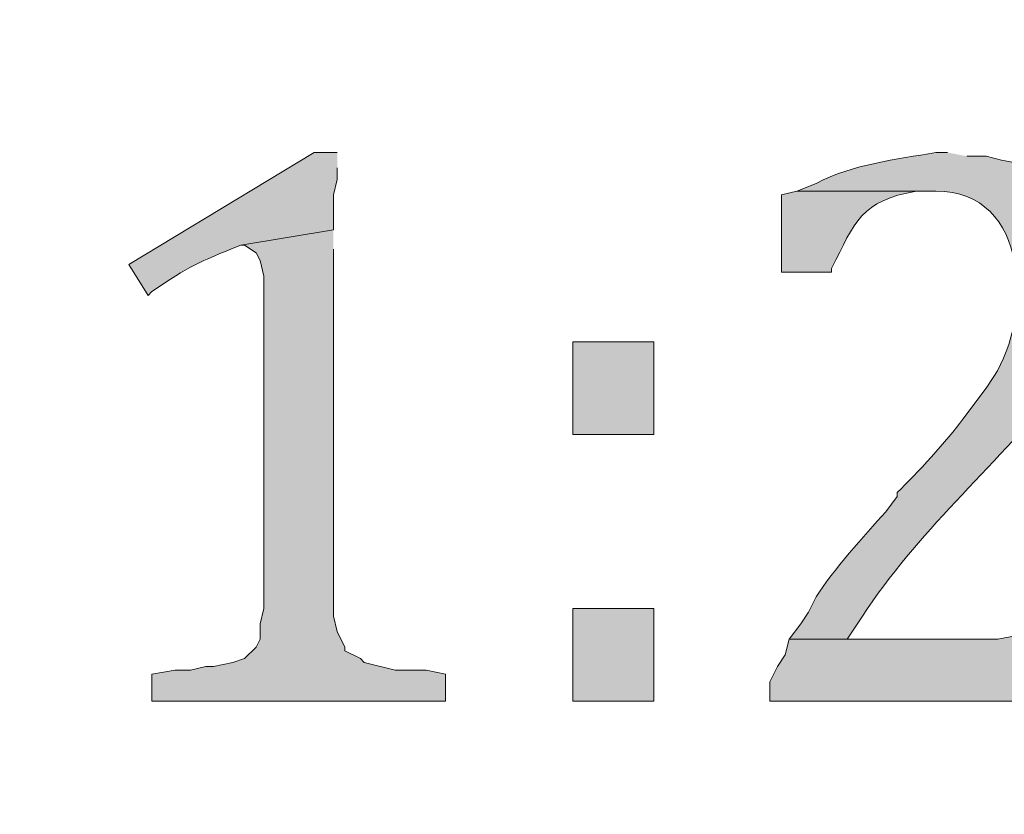
# Model space of a CAD drawing. Units: inches. Extents: x 0 to 210, y 0 to 297.
# Drawn here: x 156 to 161, y 23 to 28 of the extents above; entities that cross this region are included whole.
import ezdxf

# ---------------------------------------------------------------- set-up
doc = ezdxf.new("R2010")
doc.units = ezdxf.units.IN
doc.header["$MEASUREMENT"] = 0
doc.layers.add('Layer 1', color=7, linetype='Continuous')

# ---------------------------------------------------------------- blocks, each defined once
blk = doc.blocks.new('block 4')
at = {"layer": 'Layer 1', "true_color": 0xffffff}
h = blk.add_hatch(color=7, dxfattribs=at)
h.dxf.hatch_style = 2
h.paths.add_polyline_path([(6.4135, 6.1584), (203.3482, 6.1584), (203.3482, 291.4428), (6.4135, 291.4428)])
edge = h.paths.add_edge_path()
edge.add_spline(control_points=[(203.4752, 5.9041), (203.4752, 5.9041), (6.2865, 5.9041), (6.2865, 5.9041), (6.2163, 5.9041), (6.1595, 5.9609), (6.1595, 6.0314), (6.1595, 6.0314), (6.1595, 291.5694), (6.1595, 291.5694), (6.1595, 291.6396), (6.2163, 291.6964), (6.2865, 291.6964), (6.2865, 291.6964), (203.4752, 291.6964), (203.4752, 291.6964), (203.5454, 291.6964), (203.6025, 291.6396), (203.6025, 291.5694), (203.6025, 291.5694), (203.6025, 6.0314), (203.6025, 6.0314), (203.6025, 5.9609), (203.5454, 5.9041), (203.4752, 5.9041)], knot_values=[0, 0, 0, 0, 0.352778, 0.352778, 0.352778, 0.705556, 0.705556, 0.705556, 1.058333, 1.058333, 1.058333, 1.411111, 1.411111, 1.411111, 1.763889, 1.763889, 1.763889, 2.116667, 2.116667, 2.116667, 2.469444, 2.469444, 2.469444, 2.822222, 2.822222, 2.822222, 2.822222], degree=3, periodic=0)
edge.add_line((203.4752, 5.9041), (203.4752, 5.9041))
h = blk.add_hatch(color=7, dxfattribs=at)
edge = h.paths.add_edge_path()
edge.add_spline(control_points=[(157.5435, 26.9652), (157.5435, 26.9652), (157.4165, 26.9652), (157.4165, 26.9652), (157.4165, 26.9652), (156.4005, 26.3513), (156.4005, 26.3513), (156.4005, 26.3513), (156.5063, 26.182), (156.5063, 26.182), (156.5063, 26.182), (156.5275, 26.2032), (156.5275, 26.2032), (156.7349, 26.3425), (156.7797, 26.3637), (157.0143, 26.4572), (157.0143, 26.4572), (157.5223, 26.5418), (157.5223, 26.5418), (157.5223, 26.5418), (157.5223, 26.7323), (157.5223, 26.7323), (157.5223, 26.7323), (157.5435, 26.817), (157.5435, 26.817), (157.5435, 26.817), (157.5435, 26.8805), (157.5435, 26.8805)], knot_values=[0, 0, 0, 0, 0.352778, 0.352778, 0.352778, 0.705556, 0.705556, 0.705556, 1.058333, 1.058333, 1.058333, 1.411111, 1.411111, 1.411111, 1.763889, 1.763889, 1.763889, 2.116667, 2.116667, 2.116667, 2.469444, 2.469444, 2.469444, 2.822222, 2.822222, 2.822222, 3.175, 3.175, 3.175, 3.175], degree=3, periodic=0)
edge.add_line((157.5435, 26.8805), (157.5435, 26.9652))
h = blk.add_hatch(color=7, dxfattribs=at)
edge = h.paths.add_edge_path()
edge.add_spline(control_points=[(160.8878, 26.9652), (160.8878, 26.9652), (160.8243, 26.9652), (160.8243, 26.9652), (160.607, 26.9253), (160.3696, 26.902), (160.1681, 26.7958), (160.1681, 26.7958), (160.0623, 26.7535), (160.0623, 26.7535), (160.0623, 26.7535), (160.8243, 26.7535), (160.8243, 26.7535), (161.339, 26.7553), (161.3531, 26.0635), (161.1418, 25.7375), (161.1418, 25.7375), (161.0995, 25.674), (161.0995, 25.674), (161.0995, 25.674), (160.9725, 25.5047), (160.9725, 25.5047), (160.886, 25.3865), (160.7178, 25.2052), (160.6126, 25.1025), (160.6126, 25.1025), (160.6126, 25.0813), (160.6126, 25.0813), (160.6126, 25.0813), (160.5491, 24.9967), (160.5491, 24.9967), (160.4313, 24.8654), (160.2602, 24.6774), (160.1681, 24.531), (160.1681, 24.531), (160.1258, 24.4463), (160.1258, 24.4463), (160.1258, 24.4463), (160.0835, 24.3828), (160.0835, 24.3828), (160.0835, 24.3828), (160.02, 24.2982), (160.02, 24.2982), (160.02, 24.2982), (160.3375, 24.2982), (160.3375, 24.2982), (160.3375, 24.2982), (160.4221, 24.4252), (160.4221, 24.4252), (160.7181, 24.8806), (161.1351, 25.2348), (161.4805, 25.6528), (161.4805, 25.6528), (161.5228, 25.7163), (161.5228, 25.7163), (161.5228, 25.7163), (161.5651, 25.801), (161.5651, 25.801), (161.8287, 26.1813), (161.7274, 26.8537), (161.1841, 26.9228), (161.1841, 26.9228), (161.0995, 26.944), (161.0995, 26.944), (161.0995, 26.944), (160.9936, 26.944), (160.9936, 26.944)], knot_values=[0, 0, 0, 0, 0.352778, 0.352778, 0.352778, 0.705556, 0.705556, 0.705556, 1.058333, 1.058333, 1.058333, 1.411111, 1.411111, 1.411111, 1.763889, 1.763889, 1.763889, 2.116667, 2.116667, 2.116667, 2.469444, 2.469444, 2.469444, 2.822222, 2.822222, 2.822222, 3.175, 3.175, 3.175, 3.527778, 3.527778, 3.527778, 3.880556, 3.880556, 3.880556, 4.233333, 4.233333, 4.233333, 4.586111, 4.586111, 4.586111, 4.938889, 4.938889, 4.938889, 5.291667, 5.291667, 5.291667, 5.644444, 5.644444, 5.644444, 5.997222, 5.997222, 5.997222, 6.35, 6.35, 6.35, 6.702778, 6.702778, 6.702778, 7.055556, 7.055556, 7.055556, 7.408333, 7.408333, 7.408333, 7.761111, 7.761111, 7.761111, 7.761111], degree=3, periodic=0)
edge.add_line((160.9936, 26.944), (160.8878, 26.9652))
h = blk.add_hatch(color=7, dxfattribs=at)
edge = h.paths.add_edge_path()
edge.add_spline(control_points=[(160.0623, 26.7535), (160.0623, 26.7535), (159.9776, 26.7323), (159.9776, 26.7323), (159.9776, 26.7323), (159.9776, 26.309), (159.9776, 26.309), (159.9776, 26.309), (160.2528, 26.309), (160.2528, 26.309), (160.2528, 26.309), (160.2528, 26.3302), (160.2528, 26.3302), (160.3819, 26.5863), (160.4122, 26.6995), (160.7185, 26.7535), (160.7185, 26.7535), (160.8031, 26.7535), (160.8031, 26.7535)], knot_values=[0, 0, 0, 0, 0.352778, 0.352778, 0.352778, 0.705556, 0.705556, 0.705556, 1.058333, 1.058333, 1.058333, 1.411111, 1.411111, 1.411111, 1.763889, 1.763889, 1.763889, 2.116667, 2.116667, 2.116667, 2.116667], degree=3, periodic=0)
edge.add_line((160.8031, 26.7535), (160.0623, 26.7535))
for points in [[(157.5223, 26.5418), (157.0143, 26.4572), (157.0355, 26.4572), (157.099, 26.4148), (157.1201, 26.3725), (157.1413, 26.2878), (157.1413, 24.4675), (157.1201, 24.3828), (157.1201, 24.2982), (157.099, 24.2558), (157.0355, 24.1923), (156.972, 24.1712), (156.8661, 24.15), (156.8238, 24.15), (156.7391, 24.1288), (156.6545, 24.1288), (156.5275, 24.1077), (156.5275, 23.9595), (158.1361, 23.9595), (158.1361, 24.1077), (158.0303, 24.1288), (157.861, 24.1288), (157.6916, 24.1712), (157.6705, 24.1923), (157.5858, 24.2347), (157.5858, 24.2558), (157.5435, 24.3405), (157.5223, 24.4252), (157.5223, 26.436)], [(161.7345, 24.5945), (161.5651, 24.5945), (161.5228, 24.5098), (161.5016, 24.4463), (161.5016, 24.4252), (161.417, 24.3405), (161.3323, 24.3193), (161.2688, 24.3193), (161.163, 24.2982), (160.02, 24.2982), (159.9988, 24.2135), (159.9565, 24.15), (159.9141, 24.0653), (159.9141, 23.9595), (161.7133, 23.9595)]]:
    blk.add_hatch(color=7, dxfattribs=at).paths.add_polyline_path(points)
h = blk.add_hatch(color=7, dxfattribs=at)
h.dxf.hatch_style = 2
h.paths.add_polyline_path([(158.8347, 25.4201), (159.2792, 25.4201), (159.2792, 25.9281), (158.8347, 25.9281)])
h = blk.add_hatch(color=7, dxfattribs=at)
h.dxf.hatch_style = 2
h.paths.add_polyline_path([(158.8347, 23.9596), (159.2792, 23.9596), (159.2792, 24.4676), (158.8347, 24.4676)])
at = {"layer": 'Layer 1', "lineweight": 0}
for points in [[(157.5223, 26.5418), (157.0143, 26.4572), (157.0355, 26.4572), (157.099, 26.4148), (157.1201, 26.3725), (157.1413, 26.2878), (157.1413, 24.4675), (157.1201, 24.3828), (157.1201, 24.2982), (157.099, 24.2558), (157.0355, 24.1923), (156.972, 24.1712), (156.8661, 24.15), (156.8238, 24.15), (156.7391, 24.1288), (156.6545, 24.1288), (156.5275, 24.1077), (156.5275, 23.9595), (158.1361, 23.9595), (158.1361, 24.1077), (158.0303, 24.1288), (157.861, 24.1288), (157.6916, 24.1712), (157.6705, 24.1923), (157.5858, 24.2347), (157.5858, 24.2558), (157.5435, 24.3405), (157.5223, 24.4252), (157.5223, 26.436)], [(158.8347, 25.4201), (159.2792, 25.4201), (159.2792, 25.9281), (158.8347, 25.9281), (158.8347, 25.4201)], [(161.7345, 24.5945), (161.5651, 24.5945), (161.5228, 24.5098), (161.5016, 24.4463), (161.5016, 24.4252), (161.417, 24.3405), (161.3323, 24.3193), (161.2688, 24.3193), (161.163, 24.2982), (160.02, 24.2982), (159.9988, 24.2135), (159.9565, 24.15), (159.9141, 24.0653), (159.9141, 23.9595), (161.7133, 23.9595)], [(158.8347, 23.9596), (159.2792, 23.9596), (159.2792, 24.4676), (158.8347, 24.4676), (158.8347, 23.9596)]]:
    blk.add_lwpolyline(points, dxfattribs=at)
for points, knots in [([(203.4752, 5.9041), (203.4752, 5.9041), (6.2865, 5.9041), (6.2865, 5.9041), (6.2163, 5.9041), (6.1595, 5.9609), (6.1595, 6.0314), (6.1595, 6.0314), (6.1595, 291.5694), (6.1595, 291.5694), (6.1595, 291.6396), (6.2163, 291.6964), (6.2865, 291.6964), (6.2865, 291.6964), (203.4752, 291.6964), (203.4752, 291.6964), (203.5454, 291.6964), (203.6025, 291.6396), (203.6025, 291.5694), (203.6025, 291.5694), (203.6025, 6.0314), (203.6025, 6.0314), (203.6025, 5.9609), (203.5454, 5.9041), (203.4752, 5.9041)], [0, 0, 0, 0, 1, 1, 1, 2, 2, 2, 3, 3, 3, 4, 4, 4, 5, 5, 5, 6, 6, 6, 7, 7, 7, 8, 8, 8, 8]), ([(157.5435, 26.9652), (157.5435, 26.9652), (157.4165, 26.9652), (157.4165, 26.9652), (157.4165, 26.9652), (156.4005, 26.3513), (156.4005, 26.3513), (156.4005, 26.3513), (156.5063, 26.182), (156.5063, 26.182), (156.5063, 26.182), (156.5275, 26.2032), (156.5275, 26.2032), (156.7349, 26.3425), (156.7797, 26.3637), (157.0143, 26.4572), (157.0143, 26.4572), (157.5223, 26.5418), (157.5223, 26.5418), (157.5223, 26.5418), (157.5223, 26.7323), (157.5223, 26.7323), (157.5223, 26.7323), (157.5435, 26.817), (157.5435, 26.817), (157.5435, 26.817), (157.5435, 26.8805), (157.5435, 26.8805)], [0, 0, 0, 0, 1, 1, 1, 2, 2, 2, 3, 3, 3, 4, 4, 4, 5, 5, 5, 6, 6, 6, 7, 7, 7, 8, 8, 8, 9, 9, 9, 9]), ([(160.8878, 26.9652), (160.8878, 26.9652), (160.8243, 26.9652), (160.8243, 26.9652), (160.607, 26.9253), (160.3696, 26.902), (160.1681, 26.7958), (160.1681, 26.7958), (160.0623, 26.7535), (160.0623, 26.7535), (160.0623, 26.7535), (160.8243, 26.7535), (160.8243, 26.7535), (161.339, 26.7553), (161.3531, 26.0635), (161.1418, 25.7375), (161.1418, 25.7375), (161.0995, 25.674), (161.0995, 25.674), (161.0995, 25.674), (160.9725, 25.5047), (160.9725, 25.5047), (160.886, 25.3865), (160.7178, 25.2052), (160.6126, 25.1025), (160.6126, 25.1025), (160.6126, 25.0813), (160.6126, 25.0813), (160.6126, 25.0813), (160.5491, 24.9967), (160.5491, 24.9967), (160.4313, 24.8654), (160.2602, 24.6774), (160.1681, 24.531), (160.1681, 24.531), (160.1258, 24.4463), (160.1258, 24.4463), (160.1258, 24.4463), (160.0835, 24.3828), (160.0835, 24.3828), (160.0835, 24.3828), (160.02, 24.2982), (160.02, 24.2982), (160.02, 24.2982), (160.3375, 24.2982), (160.3375, 24.2982), (160.3375, 24.2982), (160.4221, 24.4252), (160.4221, 24.4252), (160.7181, 24.8806), (161.1351, 25.2348), (161.4805, 25.6528), (161.4805, 25.6528), (161.5228, 25.7163), (161.5228, 25.7163), (161.5228, 25.7163), (161.5651, 25.801), (161.5651, 25.801), (161.8287, 26.1813), (161.7274, 26.8537), (161.1841, 26.9228), (161.1841, 26.9228), (161.0995, 26.944), (161.0995, 26.944), (161.0995, 26.944), (160.9936, 26.944), (160.9936, 26.944)], [0, 0, 0, 0, 1, 1, 1, 2, 2, 2, 3, 3, 3, 4, 4, 4, 5, 5, 5, 6, 6, 6, 7, 7, 7, 8, 8, 8, 9, 9, 9, 10, 10, 10, 11, 11, 11, 12, 12, 12, 13, 13, 13, 14, 14, 14, 15, 15, 15, 16, 16, 16, 17, 17, 17, 18, 18, 18, 19, 19, 19, 20, 20, 20, 21, 21, 21, 22, 22, 22, 22]), ([(160.0623, 26.7535), (160.0623, 26.7535), (159.9776, 26.7323), (159.9776, 26.7323), (159.9776, 26.7323), (159.9776, 26.309), (159.9776, 26.309), (159.9776, 26.309), (160.2528, 26.309), (160.2528, 26.309), (160.2528, 26.309), (160.2528, 26.3302), (160.2528, 26.3302), (160.3819, 26.5863), (160.4122, 26.6995), (160.7185, 26.7535), (160.7185, 26.7535), (160.8031, 26.7535), (160.8031, 26.7535)], [0, 0, 0, 0, 1, 1, 1, 2, 2, 2, 3, 3, 3, 4, 4, 4, 5, 5, 5, 6, 6, 6, 6])]:
    blk.add_open_spline(points, degree=3, knots=knots, dxfattribs=at)
blk = doc.blocks.new('block 2')
at = {"layer": 'Layer 1'}
blk.add_blockref('block 4', (0, 0), dxfattribs=at)

msp = doc.modelspace()

# ---------------------------------------------------------------- block references
at = {"layer": 'Layer 1'}
msp.add_blockref('block 2', (0, 0), dxfattribs=at)

doc.saveas('drawing.dxf')
